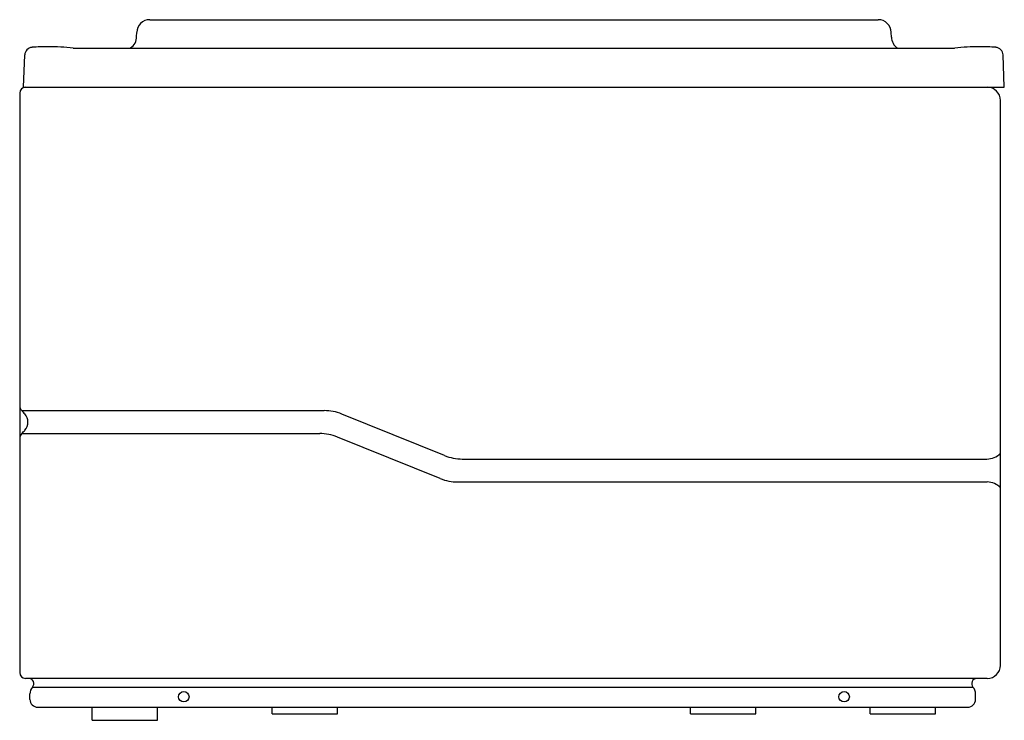
# Model space of a CAD drawing. Units: inches. Extents: x 1146.8 to 1176.5, y 164.9 to 186.
import ezdxf

# ---------------------------------------------------------------- set-up
doc = ezdxf.new("R2010")
doc.units = ezdxf.units.IN
doc.header["$LTSCALE"] = 0.64311
doc.header["$MEASUREMENT"] = 0
doc.layers.get('0').update_dxf_attribs({"color": 255, "linetype": 'CONTINUOUS'})
doc.layers.get('Defpoints').update_dxf_attribs({"linetype": 'CONTINUOUS'})
doc.styles.get("Standard").update_dxf_attribs({"font": 'txt', "width": 0.8})

msp = doc.modelspace()

# ---------------------------------------------------------------- linework, layer by layer
for p, q in [((1150.728, 186.008), (1172.66, 186.008)), ((1150.33, 185.5), (1150.335, 185.627)), ((1173.059, 185.486), (1173.054, 185.627)), ((1148.425, 185.155), (1174.963, 185.155)), ((1146.93, 183.974), (1146.964, 184.948)), ((1176.458, 183.974), (1176.424, 184.948)), ((1146.93, 183.974), (1176.458, 183.974)), ((1146.812, 183.797), (1146.812, 166.356)), ((1176.34, 166.573), (1176.34, 183.58)), ((1146.875, 174.241), (1155.979, 174.241)), ((1159.605, 172.888), (1156.514, 174.137)), ((1146.875, 173.55), (1155.845, 173.55)), ((1159.471, 172.197), (1156.379, 173.446)), ((1160.139, 172.784), (1175.933, 172.784)), ((1160.005, 172.093), (1175.946, 172.093)), ((1175.946, 166.179), (1146.989, 166.179)), ((1147.197, 165.916), (1175.514, 165.916)), ((1147.119, 165.549), (1147.119, 165.712)), ((1175.592, 165.549), (1175.592, 165.712)), ((1147.356, 165.312), (1175.356, 165.312)), ((1148.997, 164.919), (1148.997, 165.312)), ((1150.966, 164.919), (1150.966, 165.312)), ((1154.411, 165.116), (1154.411, 165.312)), ((1156.379, 165.116), (1156.379, 165.312)), ((1167.009, 165.116), (1167.009, 165.312)), ((1168.978, 165.116), (1168.978, 165.312)), ((1172.422, 165.116), (1172.422, 165.312)), ((1174.391, 165.116), (1174.391, 165.312)), ((1148.997, 164.919), (1150.966, 164.919)), ((1154.411, 165.116), (1156.379, 165.116)), ((1167.009, 165.116), (1168.978, 165.116)), ((1172.422, 165.116), (1174.391, 165.116))]:
    msp.add_line(p, q)
for centre in [(1151.753, 165.627), (1171.635, 165.627)]:
    msp.add_circle(centre, 0.157)
for centre, radius, start, end in [((1150.728, 185.614), 0.394, 90, 178.0452), ((1172.66, 185.614), 0.394, 1.954, 90), ((1149.934, 185.489), 0.396, 302.6594, 1.6332), ((1173.454, 185.487), 0.395, 180.2222, 237.3104), ((1147.2, 184.94), 0.236, 93.8877, 178), ((1147.758, 175.802), 9.392, 90.5275, 93.5011), ((1147.575, 175.823), 9.371, 84.7986, 89.4118), ((1175.813, 175.823), 9.371, 90.5882, 95.2014), ((1175.63, 175.802), 9.392, 86.5088, 89.4725), ((1176.188, 184.94), 0.236, 2, 86.5088), ((1146.989, 183.797), 0.177, 90, 180), ((1175.946, 183.58), 0.394, 360, 90), ((1147.049, 174.401), 0.237, 180.0209, 222.6571), ((1189.15, 213.193), 57.485, 222.6571, 222.78944), ((1146.697, 173.895), 0.365, 317.3386, 42.7894), ((1155.979, 172.814), 1.426, 68, 90), ((1147.045, 173.391), 0.233, 136.9298, 179.6684), ((1133.247, 186.289), 18.656, 316.9298, 317.3386), ((1155.845, 172.123), 1.426, 68, 90), ((1160.139, 174.21), 1.426, 248, 270), ((1175.939, 173.33), 0.546, 269.3401, 317.178), ((1160.005, 173.519), 1.426, 248, 270), ((1175.939, 171.547), 0.546, 42.822, 89.2997), ((1146.989, 166.356), 0.177, 180, 270), ((1175.946, 166.573), 0.394, 270, 0), ((1147.08, 166.021), 0.157, 318.2247, 90), ((1175.631, 166.021), 0.157, 90, 221.7753), ((1147.426, 165.712), 0.307, 138.2247, 180), ((1175.285, 165.712), 0.307, 360, 41.7753), ((1147.356, 165.549), 0.236, 180, 270), ((1175.356, 165.549), 0.236, 270, 0)]:
    msp.add_arc(centre, radius, start, end)

# ---------------------------------------------------------------- texts
at = {"layer": 'Defpoints'}
for tag, p, s in [('MODELNUMBER', (1161.632, 164.923), 'K-75421T'), ('TRADENAME', (1161.632, 164.922), 'STRUKTURA'), ('PRODUCT', (1161.632, 164.92), 'BATH')]:
    msp.add_attdef(tag, p, s, height=0.001, dxfattribs=at)

doc.saveas('drawing.dxf')
